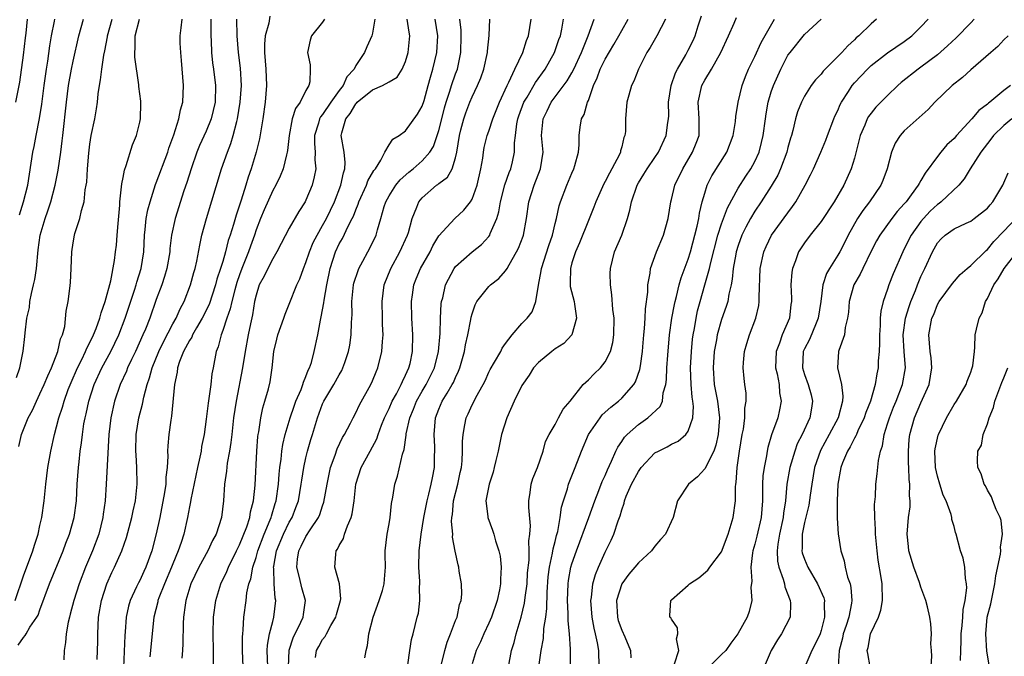
# Model space of a CAD drawing. Units: inches. Extents: x 2589000 to 2592000, y 1533000 to 1536000.
# Drawn here: x 2589883 to 2590001, y 1533056 to 1533133 of the extents above; entities that cross this region are included whole.
import ezdxf

# ---------------------------------------------------------------- set-up
doc = ezdxf.new("R2010")
doc.units = ezdxf.units.IN
doc.header["$MEASUREMENT"] = 0
doc.layers.add('LD25891533_2ft', color=31, linetype='Continuous')

msp = doc.modelspace()

# ---------------------------------------------------------------- linework, layer by layer
at = {"layer": 'LD25891533_2ft'}
for points, elevation in [([(2589912.64, 1533133.36), (2589912.53, 1533132.53), (2589912.1, 1533131), (2589912.01, 1533129.99), (2589912.01, 1533129), (2589912.17, 1533127), (2589912.25, 1533125), (2589912.11, 1533123), (2589911.82, 1533121), (2589911.41, 1533118.59), (2589911, 1533117), (2589910.4, 1533115), (2589910.04, 1533113.96), (2589909.76, 1533113), (2589909.19, 1533111.19), (2589908.59, 1533109.41), (2589908.29, 1533108.29), (2589907.89, 1533107), (2589907.66, 1533106.34), (2589907.34, 1533105), (2589907, 1533103.84), (2589906.74, 1533103), (2589906.3, 1533101.7), (2589906.12, 1533101), (2589905.34, 1533098.66), (2589904.53, 1533097), (2589903.84, 1533095.84), (2589903.37, 1533095), (2589903.27, 1533094.73), (2589903, 1533094.33), (2589902.28, 1533093), (2589901.8, 1533091.8), (2589901.56, 1533091), (2589901.51, 1533090.49), (2589901.18, 1533089), (2589900.82, 1533085.18), (2589900.73, 1533084.73), (2589900.51, 1533083), (2589900.39, 1533081.61), (2589900.36, 1533081), (2589900.39, 1533080.39), (2589900.32, 1533079), (2589900.16, 1533077.84), (2589900.14, 1533077), (2589900, 1533076), (2589899.42, 1533073), (2589899, 1533071.04), (2589898.45, 1533069), (2589897.72, 1533067), (2589897.49, 1533066.51), (2589897, 1533065.41), (2589896.86, 1533065.14), (2589896.63, 1533064.63), (2589895.86, 1533063), (2589895.67, 1533062.33), (2589895.37, 1533061), (2589895.24, 1533059.24), (2589895.2, 1533058.8), (2589894.96, 1533053)], 7740), ([(2589941.37, 1533055), (2589941.75, 1533057), (2589942.04, 1533057.96), (2589942.31, 1533059), (2589942.91, 1533061), (2589943.31, 1533062.69), (2589943.38, 1533063.38), (2589943.61, 1533065), (2589943.68, 1533066.32), (2589943.86, 1533067.86), (2589943.86, 1533069), (2589943.83, 1533070.17), (2589943.96, 1533071), (2589944.01, 1533072.01), (2589943.81, 1533074.19), (2589943.81, 1533075), (2589943.99, 1533075.99), (2589944.11, 1533077), (2589944.31, 1533077.69), (2589944.85, 1533079), (2589945.54, 1533081), (2589945.84, 1533082.16), (2589946.29, 1533083), (2589947, 1533084.19), (2589947.41, 1533085), (2589947.96, 1533086.04), (2589948.78, 1533087), (2589950.38, 1533089), (2589951, 1533089.59), (2589951.7, 1533090.3), (2589952.44, 1533091), (2589953, 1533091.73), (2589953.65, 1533093), (2589953.93, 1533094.07), (2589954.05, 1533095), (2589954.08, 1533097), (2589953.95, 1533098.05), (2589953.82, 1533099.82), (2589953.64, 1533101), (2589953.63, 1533102.37), (2589953.65, 1533103), (2589954.15, 1533105), (2589955, 1533107), (2589955.71, 1533109), (2589955.98, 1533110.02), (2589956.17, 1533111), (2589956.84, 1533113), (2589957, 1533113.29), (2589957.68, 1533114.32), (2589958.07, 1533115), (2589959, 1533116.35), (2589959.43, 1533117), (2589960.36, 1533119), (2589960.56, 1533120.56), (2589960.63, 1533121), (2589960.65, 1533121.35), (2589960.64, 1533123), (2589960.95, 1533125), (2589961.47, 1533126.53), (2589961.71, 1533127), (2589962.7, 1533128.7), (2589963, 1533129.26), (2589963.58, 1533130.42), (2589963.85, 1533131), (2589964.21, 1533132.21), (2589964.61, 1533133.39)], 7764), ([(2589945.01, 1533055.01), (2589945.3, 1533057), (2589945.57, 1533058.43), (2589945.63, 1533059.63), (2589945.85, 1533061), (2589945.98, 1533062.02), (2589946.01, 1533064.01), (2589946.16, 1533065.84), (2589946.31, 1533067), (2589946.69, 1533068.69), (2589946.76, 1533069.24), (2589947, 1533070.12), (2589947.17, 1533070.83), (2589947.31, 1533071.31), (2589947.61, 1533073), (2589947.76, 1533074.24), (2589947.99, 1533075), (2589948.46, 1533076.46), (2589948.6, 1533077), (2589949.39, 1533079), (2589950.16, 1533081), (2589951, 1533083), (2589952.39, 1533085), (2589952.66, 1533085.34), (2589953.7, 1533086.3), (2589954.61, 1533087), (2589955, 1533087.35), (2589956.46, 1533089), (2589956.67, 1533089.33), (2589957.19, 1533090.81), (2589957.25, 1533091.25), (2589957.51, 1533093), (2589957.56, 1533093.56), (2589957.68, 1533095), (2589957.76, 1533095.76), (2589957.83, 1533097), (2589957.86, 1533098.14), (2589958.13, 1533100.13), (2589958.14, 1533101), (2589958.41, 1533102.41), (2589958.46, 1533103), (2589959.18, 1533105), (2589960.03, 1533107), (2589960.59, 1533109), (2589960.92, 1533111), (2589961, 1533111.29), (2589961.41, 1533113), (2589962.34, 1533115), (2589963.52, 1533117), (2589963.94, 1533118.06), (2589964.3, 1533119), (2589964.31, 1533120.31), (2589964.33, 1533121), (2589964.21, 1533123), (2589964.66, 1533125), (2589965, 1533125.64), (2589965.8, 1533127), (2589966.92, 1533129), (2589967.86, 1533131), (2589968.53, 1533132.53), (2589968.8, 1533133.2)], 7766), ([(2589882, 1533063), (2589883, 1533065.97), (2589884.15, 1533069), (2589884.33, 1533069.67), (2589884.77, 1533071), (2589885, 1533072.04), (2589885.24, 1533073), (2589885.52, 1533075), (2589885.71, 1533077), (2589885.96, 1533079), (2589886.31, 1533081), (2589886.73, 1533083), (2589887, 1533083.93), (2589887.26, 1533085), (2589887.71, 1533086.29), (2589887.89, 1533087), (2589888.41, 1533088.41), (2589888.74, 1533089.26), (2589889.5, 1533091), (2589890.03, 1533092.03), (2589890.49, 1533093), (2589890.62, 1533093.38), (2589891, 1533094.06), (2589891.45, 1533095), (2589891.76, 1533095.76), (2589892.21, 1533097), (2589892.36, 1533097.64), (2589892.85, 1533099), (2589893.51, 1533101.51), (2589893.96, 1533103.96), (2589894.1, 1533105), (2589894.19, 1533105.81), (2589894.29, 1533107), (2589894.39, 1533108.39), (2589894.59, 1533110.59), (2589894.61, 1533111), (2589894.82, 1533112.82), (2589894.84, 1533113.16), (2589895, 1533113.95), (2589895.16, 1533114.84), (2589895.37, 1533115.37), (2589896.12, 1533117.88), (2589896.61, 1533119), (2589897, 1533120.62), (2589897.08, 1533121), (2589897.12, 1533122.88), (2589897.14, 1533123), (2589897.13, 1533123.13), (2589896.89, 1533124.89), (2589896.89, 1533125.11), (2589896.41, 1533128.41), (2589896.41, 1533129), (2589896.47, 1533129.53), (2589896.45, 1533131), (2589896.99, 1533133)], 7732), ([(2589882.11, 1533123), (2589882.57, 1533125.43), (2589883, 1533128.68), (2589883.24, 1533130.76), (2589883.32, 1533131.32), (2589883.5, 1533133)], 7724), ([(2589882.16, 1533089.84), (2589882.58, 1533091), (2589882.98, 1533093.02), (2589883.19, 1533094.81), (2589883.22, 1533095.22), (2589883.43, 1533097), (2589883.72, 1533098.28), (2589883.79, 1533099), (2589883.98, 1533099.98), (2589884.23, 1533101), (2589884.36, 1533101.64), (2589884.57, 1533103), (2589884.78, 1533105.22), (2589885.02, 1533107), (2589885.63, 1533109), (2589885.94, 1533109.94), (2589886.32, 1533111), (2589886.84, 1533113), (2589887.19, 1533114.81), (2589887.5, 1533117), (2589887.66, 1533118.34), (2589887.73, 1533119), (2589888.18, 1533123), (2589888.43, 1533125), (2589888.8, 1533127), (2589889, 1533127.95), (2589889.69, 1533131), (2589890.23, 1533133)], 7728), ([(2589882.39, 1533057.61), (2589883, 1533058.55), (2589883.23, 1533058.77), (2589883.32, 1533059), (2589883.78, 1533059.78), (2589884.64, 1533061), (2589884.77, 1533061.23), (2589885, 1533061.89), (2589886.14, 1533065), (2589887.78, 1533069), (2589888.11, 1533069.89), (2589888.56, 1533071), (2589889.13, 1533073), (2589889.38, 1533075), (2589889.49, 1533077), (2589889.64, 1533079), (2589889.7, 1533079.7), (2589889.85, 1533081), (2589890, 1533082), (2589890.1, 1533083), (2589890.29, 1533084.29), (2589890.42, 1533085), (2589890.54, 1533085.46), (2589890.87, 1533087), (2589891.53, 1533089), (2589892.45, 1533091), (2589893.53, 1533093), (2589894.48, 1533095), (2589895.25, 1533097), (2589896.38, 1533100.38), (2589896.57, 1533101), (2589896.66, 1533101.34), (2589897.18, 1533103), (2589897.49, 1533105), (2589897.57, 1533107), (2589897.66, 1533107.66), (2589897.78, 1533109), (2589897.97, 1533110.03), (2589898.25, 1533111), (2589898.91, 1533113.09), (2589899, 1533113.3), (2589900.37, 1533117), (2589900.51, 1533117.49), (2589901.09, 1533119.09), (2589901.69, 1533121), (2589901.91, 1533122.09), (2589902.17, 1533123), (2589902.27, 1533125), (2589902.04, 1533128.04), (2589901.93, 1533129), (2589901.87, 1533130.13), (2589901.87, 1533131), (2589901.97, 1533131.97), (2589902.11, 1533133)], 7734), ([(2589882.46, 1533081.54), (2589882.79, 1533083), (2589883.58, 1533085), (2589884.08, 1533085.92), (2589884.57, 1533087), (2589885, 1533087.87), (2589885.52, 1533089), (2589885.93, 1533090.07), (2589886.39, 1533091), (2589887.16, 1533093), (2589887.47, 1533094.53), (2589887.7, 1533095), (2589887.98, 1533095.98), (2589888.15, 1533097.85), (2589888.38, 1533099), (2589888.58, 1533100.58), (2589888.69, 1533101.31), (2589888.77, 1533103), (2589888.84, 1533105), (2589889, 1533106.08), (2589889.16, 1533107), (2589889.21, 1533107.21), (2589889.8, 1533109), (2589889.98, 1533109.98), (2589890.3, 1533111), (2589890.44, 1533112.44), (2589890.56, 1533113), (2589890.62, 1533113.38), (2589890.73, 1533115), (2589890.88, 1533116.88), (2589891, 1533117.94), (2589891.16, 1533119), (2589891.58, 1533121), (2589891.8, 1533122.2), (2589891.93, 1533123), (2589892.02, 1533124.02), (2589892.16, 1533125), (2589892.3, 1533125.7), (2589892.44, 1533127), (2589892.68, 1533128.68), (2589892.8, 1533129.2), (2589893.11, 1533130.89), (2589893.12, 1533131), (2589893.69, 1533133)], 7730), ([(2589882.55, 1533109.45), (2589883.01, 1533111), (2589883.53, 1533113), (2589884.15, 1533117), (2589884.31, 1533117.69), (2589884.55, 1533119), (2589884.96, 1533121.04), (2589885.23, 1533122.77), (2589885.49, 1533125), (2589885.58, 1533125.58), (2589885.77, 1533127), (2589885.95, 1533127.95), (2589886.2, 1533129.8), (2589886.4, 1533131), (2589886.75, 1533132.75), (2589886.79, 1533133)], 7726), ([(2589905.57, 1533133), (2589905.54, 1533131.54), (2589905.56, 1533131), (2589905.61, 1533130.39), (2589905.65, 1533129), (2589905.76, 1533127.76), (2589905.88, 1533127), (2589906.11, 1533125), (2589906.06, 1533123), (2589905.6, 1533121), (2589905, 1533119.53), (2589904.21, 1533117.79), (2589903.89, 1533117), (2589903.19, 1533115), (2589902.66, 1533113.34), (2589902.32, 1533112.32), (2589901.28, 1533109), (2589900.83, 1533107), (2589900.63, 1533105.37), (2589900.61, 1533105), (2589900.27, 1533103), (2589899.99, 1533102.01), (2589899.65, 1533101), (2589899, 1533099.23), (2589898.22, 1533097), (2589897.69, 1533095.69), (2589897.39, 1533095), (2589896.49, 1533093), (2589896.01, 1533092.01), (2589895.54, 1533091), (2589895.4, 1533090.6), (2589894.65, 1533089), (2589893.96, 1533087), (2589893.51, 1533085), (2589893.27, 1533083), (2589892.98, 1533077.02), (2589892.84, 1533075), (2589892.62, 1533073.38), (2589892.58, 1533073), (2589892.08, 1533071), (2589891.33, 1533069), (2589890.46, 1533067), (2589889.71, 1533065), (2589889.08, 1533063), (2589888.65, 1533061.35), (2589888.54, 1533061), (2589888.39, 1533060.39), (2589888.15, 1533059), (2589888.06, 1533057.93), (2589887.91, 1533057), (2589887.86, 1533055.86)], 7736), ([(2589891.89, 1533055.89), (2589891.94, 1533057), (2589891.95, 1533058.05), (2589891.95, 1533059), (2589891.99, 1533059.99), (2589892.05, 1533061), (2589892.41, 1533063), (2589893.04, 1533065), (2589893.64, 1533066.36), (2589893.96, 1533067), (2589894.83, 1533069), (2589895.4, 1533070.6), (2589896.06, 1533073), (2589896.21, 1533073.79), (2589896.48, 1533075), (2589896.69, 1533077), (2589896.66, 1533079), (2589896.56, 1533080.56), (2589896.55, 1533081), (2589896.58, 1533083), (2589896.9, 1533085), (2589897.34, 1533086.66), (2589897.49, 1533087.49), (2589897.89, 1533089), (2589898.19, 1533089.81), (2589898.49, 1533091), (2589899.3, 1533093), (2589899.85, 1533094.15), (2589901, 1533096.32), (2589901.39, 1533097), (2589901.87, 1533098.13), (2589902.35, 1533099), (2589903.11, 1533101), (2589903.5, 1533102.5), (2589903.66, 1533103), (2589903.86, 1533103.86), (2589904.22, 1533105.78), (2589904.49, 1533107), (2589905.03, 1533109), (2589906.86, 1533115), (2589907.55, 1533117), (2589907.97, 1533118.03), (2589908.25, 1533119), (2589908.67, 1533120.67), (2589908.78, 1533121), (2589909.1, 1533123), (2589909.23, 1533125), (2589909.11, 1533127.11), (2589908.87, 1533129), (2589908.72, 1533131), (2589908.67, 1533133)], 7738), ([(2589919.25, 1533133), (2589919, 1533132.65), (2589917.66, 1533131), (2589917.52, 1533130.48), (2589917.19, 1533129), (2589917.5, 1533127.5), (2589917.53, 1533127), (2589917.47, 1533125.47), (2589917.34, 1533125), (2589917, 1533124.41), (2589916.29, 1533123), (2589915.74, 1533122.26), (2589915.36, 1533121), (2589914.98, 1533119), (2589914.8, 1533117.2), (2589914.76, 1533117), (2589914.65, 1533116.65), (2589914.26, 1533115), (2589913.9, 1533114.1), (2589913.36, 1533113), (2589913, 1533112.37), (2589911.96, 1533110.04), (2589911.53, 1533109), (2589911, 1533107.62), (2589910.8, 1533107), (2589910.33, 1533105.67), (2589910.11, 1533105), (2589909.3, 1533103), (2589909, 1533102.21), (2589908.69, 1533101.31), (2589908.43, 1533100.43), (2589908.07, 1533099), (2589907.89, 1533098.11), (2589907.49, 1533097), (2589907, 1533095.52), (2589906.79, 1533095), (2589906.44, 1533093.56), (2589906.19, 1533093), (2589905.83, 1533091), (2589905.69, 1533090.31), (2589905.55, 1533089), (2589905.32, 1533087.32), (2589905.22, 1533086.78), (2589905, 1533084.82), (2589904.75, 1533083), (2589904.45, 1533081.55), (2589904.38, 1533081), (2589904.25, 1533080.25), (2589903.96, 1533079), (2589903.16, 1533075.16), (2589903.13, 1533074.87), (2589903, 1533074.27), (2589902.77, 1533073), (2589902.31, 1533071), (2589901.99, 1533069.99), (2589901.64, 1533069), (2589901, 1533067.43), (2589900.84, 1533067), (2589899.99, 1533065), (2589899.31, 1533063.31), (2589899.2, 1533063), (2589899.17, 1533062.83), (2589898.71, 1533061), (2589898.22, 1533056.22)], 7742), ([(2589925.29, 1533133), (2589925, 1533131.31), (2589924.92, 1533131), (2589924.32, 1533129.68), (2589924.03, 1533129), (2589923, 1533127.44), (2589922.79, 1533127), (2589921.94, 1533126.06), (2589921.47, 1533125), (2589921, 1533124.4), (2589919.99, 1533123), (2589919, 1533121.53), (2589918.76, 1533121.24), (2589918.64, 1533121), (2589918.5, 1533120.5), (2589918.03, 1533119), (2589918.03, 1533118.03), (2589918.1, 1533117), (2589918.07, 1533116.07), (2589918.18, 1533115), (2589918, 1533114), (2589917.74, 1533113), (2589917, 1533111.21), (2589916.89, 1533111), (2589916.15, 1533109.85), (2589915, 1533107.84), (2589914.01, 1533105.99), (2589913.51, 1533105), (2589913, 1533104.15), (2589912.41, 1533103), (2589911.96, 1533102.04), (2589911.39, 1533101), (2589911, 1533099.76), (2589910.83, 1533099), (2589910.58, 1533097.42), (2589910.32, 1533096.32), (2589910.04, 1533095), (2589909.67, 1533093), (2589909.36, 1533091), (2589908.59, 1533087), (2589908.29, 1533085), (2589908.07, 1533083), (2589907.98, 1533082.02), (2589907.8, 1533081), (2589907.52, 1533079.52), (2589907.44, 1533078.56), (2589907.2, 1533077), (2589907.08, 1533075), (2589906.85, 1533073), (2589906.2, 1533071), (2589905.77, 1533070.23), (2589905.2, 1533069), (2589904.11, 1533067), (2589903.15, 1533065), (2589902.54, 1533063), (2589902.45, 1533062.45), (2589902.27, 1533061), (2589902.22, 1533060.22), (2589902.18, 1533057.82), (2589902.13, 1533057), (2589902.05, 1533056.05)], 7744), ([(2589905.86, 1533055), (2589905.87, 1533057), (2589905.85, 1533059), (2589905.89, 1533061), (2589906.15, 1533063), (2589906.77, 1533065), (2589907.49, 1533066.51), (2589907.67, 1533067), (2589908.66, 1533069), (2589908.76, 1533069.24), (2589909, 1533069.69), (2589909.89, 1533071.89), (2589910.25, 1533073), (2589910.34, 1533073.66), (2589910.71, 1533075), (2589910.89, 1533076.89), (2589911.11, 1533081), (2589911.23, 1533082.77), (2589911.26, 1533083), (2589911.33, 1533083.33), (2589911.57, 1533085), (2589911.81, 1533086.19), (2589912.07, 1533087), (2589912.5, 1533088.5), (2589912.68, 1533089.32), (2589912.94, 1533091), (2589913.14, 1533093), (2589913.52, 1533094.48), (2589913.63, 1533095), (2589914.35, 1533097), (2589914.5, 1533097.5), (2589915, 1533098.69), (2589915.89, 1533101), (2589916.25, 1533101.75), (2589916.69, 1533103), (2589917, 1533103.72), (2589917.43, 1533105), (2589917.89, 1533106.11), (2589918.34, 1533107), (2589919, 1533108.14), (2589919.48, 1533109), (2589920.43, 1533111), (2589921.21, 1533113), (2589921.51, 1533114.49), (2589921.7, 1533115), (2589921.74, 1533115.74), (2589921.6, 1533117), (2589921.26, 1533119), (2589921.32, 1533119.32), (2589921.81, 1533121), (2589922.34, 1533121.66), (2589923, 1533122.82), (2589923.1, 1533122.9), (2589923.17, 1533123), (2589925, 1533124.48), (2589926.2, 1533125), (2589927, 1533125.46), (2589927.96, 1533126.04), (2589928.59, 1533127), (2589929, 1533127.91), (2589929.32, 1533129), (2589929.51, 1533131), (2589929.42, 1533131.42), (2589929.2, 1533133)], 7746), ([(2589909.43, 1533055), (2589909.38, 1533057), (2589909.37, 1533058.63), (2589909.4, 1533059), (2589909.45, 1533059.45), (2589909.53, 1533061), (2589909.8, 1533063), (2589909.91, 1533063.91), (2589910.15, 1533065), (2589910.38, 1533065.62), (2589910.6, 1533067), (2589911, 1533068.19), (2589911.22, 1533069), (2589911.99, 1533071), (2589912.71, 1533072.71), (2589912.82, 1533073), (2589912.85, 1533073.15), (2589913.31, 1533074.69), (2589913.41, 1533075), (2589913.69, 1533077), (2589913.78, 1533078.22), (2589913.87, 1533079), (2589914.03, 1533080.03), (2589914.12, 1533081), (2589914.22, 1533081.78), (2589914.51, 1533083), (2589915.1, 1533085), (2589915.58, 1533086.42), (2589915.8, 1533087), (2589916.42, 1533088.42), (2589916.63, 1533089), (2589916.7, 1533089.3), (2589917, 1533089.96), (2589917.28, 1533090.72), (2589917.43, 1533091), (2589917.66, 1533091.66), (2589918.01, 1533093), (2589918.42, 1533095), (2589918.74, 1533096.74), (2589918.85, 1533097.15), (2589919.16, 1533098.85), (2589919.18, 1533099.18), (2589919.5, 1533101), (2589919.91, 1533103), (2589920.55, 1533105), (2589921, 1533105.94), (2589921.39, 1533106.61), (2589922.08, 1533108.08), (2589922.58, 1533109), (2589922.71, 1533109.29), (2589923, 1533110.06), (2589923.29, 1533110.71), (2589923.37, 1533111), (2589924.27, 1533113), (2589924.46, 1533113.54), (2589925.19, 1533114.8), (2589925.36, 1533115), (2589926.02, 1533116.02), (2589926.51, 1533117), (2589927, 1533117.86), (2589927.44, 1533118.56), (2589928.24, 1533119), (2589929, 1533119.54), (2589930.44, 1533121.56), (2589931, 1533122.54), (2589931.21, 1533123.21), (2589931.72, 1533125), (2589931.98, 1533126.02), (2589932.28, 1533127), (2589932.75, 1533129), (2589932.87, 1533131), (2589932.55, 1533133)], 7748), ([(2589912.4, 1533055), (2589912.33, 1533057), (2589912.36, 1533057.64), (2589912.62, 1533059), (2589913, 1533060.49), (2589913.15, 1533061), (2589913.36, 1533063), (2589913.29, 1533063.29), (2589913.18, 1533065), (2589913.13, 1533066.87), (2589913.1, 1533067), (2589913.12, 1533067.12), (2589913.47, 1533069), (2589914.3, 1533071), (2589915, 1533072.43), (2589915.34, 1533073), (2589915.8, 1533074.2), (2589916.09, 1533075), (2589916.44, 1533077), (2589916.5, 1533077.5), (2589916.74, 1533079), (2589917, 1533080.17), (2589917.21, 1533081), (2589917.6, 1533082.4), (2589917.8, 1533083), (2589918.39, 1533085), (2589919, 1533086.68), (2589919.15, 1533087), (2589920.34, 1533089), (2589921, 1533090.19), (2589921.31, 1533090.69), (2589921.46, 1533091), (2589921.67, 1533091.67), (2589922.14, 1533093), (2589922.27, 1533093.73), (2589922.44, 1533095), (2589922.48, 1533096.48), (2589922.55, 1533097.45), (2589922.53, 1533099), (2589922.74, 1533101), (2589922.78, 1533101.22), (2589923.27, 1533102.73), (2589923.38, 1533103), (2589923.86, 1533103.86), (2589924.46, 1533105), (2589924.66, 1533105.34), (2589925.46, 1533107), (2589925.62, 1533107.62), (2589926.03, 1533109), (2589926.43, 1533110.43), (2589926.61, 1533111), (2589927, 1533111.72), (2589927.81, 1533113), (2589928.35, 1533113.65), (2589929.4, 1533114.6), (2589929.91, 1533115), (2589931, 1533115.94), (2589931.91, 1533117), (2589932.34, 1533117.66), (2589932.81, 1533119), (2589933, 1533119.61), (2589933.34, 1533121), (2589933.69, 1533122.31), (2589933.89, 1533123), (2589934.33, 1533124.33), (2589934.53, 1533125), (2589935, 1533126.41), (2589935.22, 1533127), (2589935.66, 1533129), (2589935.7, 1533131), (2589935.67, 1533131.67), (2589935.52, 1533133)], 7750), ([(2589914.92, 1533055), (2589914.98, 1533057.02), (2589915.48, 1533058.52), (2589916.39, 1533060.39), (2589916.66, 1533061), (2589916.69, 1533061.31), (2589916.93, 1533063), (2589916.51, 1533064.51), (2589916.22, 1533065.78), (2589915.89, 1533067), (2589915.99, 1533067.99), (2589916.13, 1533069), (2589916.44, 1533069.56), (2589917, 1533070.72), (2589917.5, 1533071.5), (2589918.51, 1533073), (2589918.66, 1533073.34), (2589919, 1533074.4), (2589919.17, 1533074.83), (2589919.56, 1533077), (2589919.97, 1533079), (2589920.51, 1533080.51), (2589920.75, 1533081.25), (2589921.39, 1533082.61), (2589921.64, 1533083), (2589922.36, 1533084.36), (2589922.67, 1533085), (2589923, 1533085.6), (2589923.44, 1533086.56), (2589924.8, 1533089), (2589925, 1533089.44), (2589925.45, 1533090.55), (2589925.66, 1533091), (2589926.14, 1533093), (2589926.2, 1533094.2), (2589926.28, 1533095), (2589926.23, 1533096.23), (2589926.23, 1533097), (2589926.16, 1533099), (2589926.42, 1533101), (2589927.21, 1533103), (2589928.31, 1533105), (2589929.23, 1533107), (2589929.33, 1533107.33), (2589929.78, 1533109), (2589930.35, 1533110.35), (2589930.58, 1533111), (2589931, 1533111.5), (2589932.73, 1533113), (2589932.89, 1533113.11), (2589933, 1533113.21), (2589934.02, 1533113.98), (2589934.58, 1533115), (2589935, 1533116.29), (2589935.17, 1533117), (2589935.48, 1533119), (2589935.66, 1533119.66), (2589935.99, 1533121), (2589936.26, 1533121.74), (2589936.74, 1533123), (2589937, 1533123.64), (2589937.65, 1533125), (2589938.05, 1533125.95), (2589938.41, 1533127), (2589938.84, 1533129), (2589938.84, 1533129.16), (2589939.04, 1533131.04), (2589939.14, 1533133)], 7752), ([(2589918.15, 1533056.15), (2589918.29, 1533057), (2589918.55, 1533057.45), (2589919, 1533058.31), (2589919.32, 1533058.68), (2589919.46, 1533059), (2589919.99, 1533059.99), (2589920.61, 1533061), (2589920.68, 1533061.32), (2589921.16, 1533063), (2589921.19, 1533063.19), (2589921.03, 1533065), (2589920.46, 1533067), (2589920.59, 1533068.59), (2589920.65, 1533069), (2589920.8, 1533069.2), (2589921, 1533069.62), (2589921.52, 1533070.48), (2589921.66, 1533071), (2589921.99, 1533071.99), (2589922.45, 1533073), (2589922.56, 1533073.44), (2589922.79, 1533075), (2589923.02, 1533077), (2589923.64, 1533079), (2589924.72, 1533081), (2589925.53, 1533082.47), (2589925.71, 1533083), (2589926.11, 1533084.11), (2589926.47, 1533085), (2589927, 1533086.12), (2589927.38, 1533087), (2589927.89, 1533087.89), (2589928.47, 1533089), (2589928.61, 1533089.39), (2589929, 1533090.12), (2589929.4, 1533091), (2589929.53, 1533091.53), (2589929.82, 1533093), (2589929.86, 1533095), (2589929.76, 1533097), (2589929.7, 1533099), (2589929.82, 1533099.82), (2589929.97, 1533101), (2589930.26, 1533101.74), (2589930.79, 1533103), (2589931.95, 1533105), (2589932.29, 1533105.71), (2589933, 1533106.9), (2589934.91, 1533109), (2589936.01, 1533109.99), (2589936.79, 1533111), (2589937, 1533111.34), (2589937.61, 1533113), (2589938.06, 1533115), (2589938.27, 1533116.27), (2589938.36, 1533117), (2589938.45, 1533117.55), (2589938.81, 1533119), (2589939, 1533119.52), (2589939.48, 1533121), (2589940.28, 1533123), (2589941.2, 1533125), (2589941.43, 1533125.43), (2589942.13, 1533127), (2589943.09, 1533129), (2589943.55, 1533130.45), (2589943.77, 1533131), (2589944.1, 1533133)], 7754), ([(2589924.09, 1533056.09), (2589924.26, 1533057), (2589924.41, 1533057.59), (2589924.58, 1533059), (2589925.08, 1533061), (2589925.82, 1533063), (2589926.2, 1533064.2), (2589926.43, 1533065), (2589926.44, 1533065.56), (2589926.56, 1533067), (2589926.54, 1533068.54), (2589926.52, 1533069), (2589926.77, 1533071), (2589927, 1533072.23), (2589927.12, 1533073), (2589927.3, 1533074.7), (2589927.46, 1533075.46), (2589927.68, 1533077), (2589928.01, 1533077.99), (2589928.61, 1533080.61), (2589928.82, 1533081.18), (2589929.07, 1533082.93), (2589929.08, 1533083.08), (2589929.5, 1533085), (2589929.96, 1533086.04), (2589930.31, 1533087), (2589931, 1533088.21), (2589931.47, 1533089), (2589932.47, 1533091), (2589932.96, 1533093), (2589933.15, 1533095.15), (2589933.2, 1533097), (2589933.28, 1533098.72), (2589933.32, 1533099), (2589933.46, 1533099.46), (2589933.8, 1533101), (2589934.84, 1533103), (2589935, 1533103.22), (2589937, 1533105), (2589938.12, 1533105.88), (2589939, 1533106.82), (2589939.12, 1533107), (2589939.18, 1533107.18), (2589939.96, 1533109), (2589940.21, 1533109.79), (2589940.4, 1533111), (2589940.95, 1533113.05), (2589941.46, 1533114.54), (2589941.66, 1533115), (2589941.84, 1533115.84), (2589942.11, 1533117), (2589942.11, 1533118.11), (2589942.23, 1533119), (2589942.39, 1533120.39), (2589942.51, 1533121), (2589942.63, 1533121.37), (2589943.24, 1533123), (2589943.61, 1533123.61), (2589944.61, 1533125.39), (2589945.77, 1533127), (2589946.93, 1533129), (2589947.45, 1533130.55), (2589947.62, 1533131), (2589947.8, 1533131.8), (2589948.01, 1533133)], 7756), ([(2589929.25, 1533055.25), (2589929.52, 1533057), (2589929.7, 1533058.3), (2589929.9, 1533059), (2589930.4, 1533061), (2589930.54, 1533061.46), (2589930.7, 1533063), (2589930.65, 1533064.65), (2589930.7, 1533065), (2589930.71, 1533065.29), (2589930.6, 1533067), (2589930.63, 1533069), (2589930.86, 1533071), (2589931.18, 1533073), (2589931.58, 1533075), (2589931.8, 1533075.8), (2589932.09, 1533077), (2589932.22, 1533077.78), (2589932.46, 1533079), (2589932.48, 1533080.48), (2589932.51, 1533081), (2589932.51, 1533081.49), (2589932.44, 1533083), (2589932.61, 1533085), (2589933, 1533086.03), (2589933.4, 1533087), (2589933.98, 1533087.98), (2589934.61, 1533089), (2589934.75, 1533089.25), (2589935, 1533089.85), (2589935.38, 1533090.62), (2589935.53, 1533091), (2589936.09, 1533093), (2589936.21, 1533093.79), (2589936.49, 1533095), (2589936.84, 1533096.84), (2589936.88, 1533097.12), (2589937, 1533097.51), (2589937.38, 1533098.62), (2589937.58, 1533099), (2589939, 1533100.8), (2589939.23, 1533101), (2589940.22, 1533101.78), (2589941, 1533102.69), (2589941.21, 1533103), (2589941.44, 1533103.44), (2589942.35, 1533105), (2589942.57, 1533105.43), (2589943.13, 1533106.87), (2589943.17, 1533107), (2589943.55, 1533109), (2589943.82, 1533111), (2589944.45, 1533113), (2589945.24, 1533115), (2589945.54, 1533117), (2589945.36, 1533119), (2589945.53, 1533121), (2589946.03, 1533121.97), (2589946.53, 1533123), (2589947, 1533123.65), (2589948.44, 1533125.56), (2589949, 1533126.56), (2589949.22, 1533127), (2589950.17, 1533129), (2589950.98, 1533131), (2589951.68, 1533133)], 7758), ([(2589933.24, 1533055), (2589933.71, 1533057), (2589934, 1533058), (2589934.4, 1533059), (2589935, 1533060.58), (2589935.18, 1533061), (2589935.49, 1533062.51), (2589935.67, 1533063), (2589935.78, 1533063.78), (2589935.74, 1533065), (2589935.45, 1533066.55), (2589935.4, 1533067), (2589935.3, 1533067.3), (2589934.95, 1533068.95), (2589934.64, 1533070.64), (2589934.66, 1533071), (2589934.52, 1533072.52), (2589934.56, 1533073), (2589934.63, 1533073.37), (2589934.77, 1533075), (2589935.27, 1533077), (2589935.57, 1533078.43), (2589935.71, 1533079), (2589935.8, 1533079.8), (2589935.86, 1533081), (2589935.84, 1533082.16), (2589935.91, 1533083), (2589936.14, 1533084.14), (2589936.28, 1533085), (2589936.53, 1533085.47), (2589937, 1533086.55), (2589937.16, 1533086.84), (2589937.46, 1533087.46), (2589938.33, 1533089), (2589938.55, 1533089.45), (2589939, 1533090.49), (2589939.17, 1533090.83), (2589939.7, 1533091.7), (2589940.44, 1533093), (2589940.61, 1533093.39), (2589941, 1533093.96), (2589941.83, 1533095), (2589943, 1533096.35), (2589943.62, 1533097), (2589944.22, 1533097.78), (2589944.68, 1533099), (2589944.97, 1533100.97), (2589945.31, 1533102.69), (2589945.34, 1533103), (2589946.24, 1533105.76), (2589946.66, 1533107), (2589947, 1533108.41), (2589947.16, 1533109), (2589947.49, 1533110.51), (2589947.65, 1533111), (2589948.38, 1533113), (2589949, 1533114.47), (2589949.25, 1533115), (2589949.37, 1533115.37), (2589949.8, 1533117), (2589949.87, 1533117.87), (2589949.87, 1533119), (2589950.01, 1533120.01), (2589950.18, 1533121), (2589950.48, 1533121.52), (2589950.9, 1533123), (2589951, 1533123.23), (2589951.6, 1533125), (2589952.04, 1533125.96), (2589952.42, 1533127), (2589953, 1533128.17), (2589954.05, 1533129.95), (2589954.65, 1533131), (2589955, 1533131.65), (2589955.79, 1533133)], 7760), ([(2589960.26, 1533133), (2589959.22, 1533131), (2589958.42, 1533129.58), (2589958.03, 1533129), (2589957.01, 1533127), (2589956.47, 1533125.53), (2589956.19, 1533125), (2589955.85, 1533123.85), (2589955.63, 1533123), (2589955.47, 1533121), (2589955.46, 1533119.46), (2589955.39, 1533119), (2589955.26, 1533118.74), (2589955, 1533117.64), (2589954.86, 1533117.14), (2589954.84, 1533117), (2589954.72, 1533116.72), (2589953.83, 1533115), (2589953.53, 1533114.47), (2589953, 1533113.45), (2589952.83, 1533113.17), (2589951.87, 1533111), (2589951.65, 1533110.35), (2589951, 1533108.77), (2589949.93, 1533106.07), (2589949.44, 1533105), (2589949, 1533103.65), (2589948.82, 1533103), (2589948.8, 1533101.2), (2589948.78, 1533101), (2589948.8, 1533100.8), (2589949.26, 1533099), (2589949.32, 1533098.68), (2589949.57, 1533097), (2589949.01, 1533095), (2589948.04, 1533093.96), (2589947, 1533093.3), (2589946.61, 1533093), (2589945, 1533091.68), (2589944.39, 1533091), (2589943.86, 1533090.14), (2589943, 1533088.9), (2589942.06, 1533087), (2589941.17, 1533085), (2589940.52, 1533083), (2589940.12, 1533081), (2589939.85, 1533079.85), (2589939.67, 1533079), (2589939.53, 1533078.47), (2589939.05, 1533077), (2589938.66, 1533075), (2589938.87, 1533073.13), (2589938.87, 1533073), (2589939.47, 1533071.47), (2589939.61, 1533071), (2589939.81, 1533070.19), (2589940.22, 1533069), (2589940.36, 1533068.36), (2589940.51, 1533067), (2589940.42, 1533065.58), (2589940.42, 1533065), (2589940.28, 1533064.28), (2589940, 1533063), (2589939.32, 1533061), (2589939, 1533060.27), (2589938.4, 1533059), (2589937.99, 1533058.01), (2589937.48, 1533057), (2589937, 1533055.37)], 7762), ([(2589948.85, 1533055), (2589948.83, 1533056.83), (2589948.85, 1533057.15), (2589948.7, 1533059), (2589948.54, 1533060.54), (2589948.56, 1533061.44), (2589948.48, 1533063), (2589948.54, 1533065), (2589948.59, 1533065.41), (2589948.88, 1533067), (2589949, 1533067.41), (2589949.56, 1533069), (2589951.04, 1533073), (2589951.76, 1533075), (2589952.26, 1533076.26), (2589952.66, 1533077.34), (2589953, 1533078.06), (2589953.27, 1533078.73), (2589953.79, 1533079.79), (2589954.3, 1533081), (2589954.53, 1533081.47), (2589955, 1533082.14), (2589955.34, 1533082.66), (2589955.66, 1533083), (2589957, 1533084.18), (2589958.14, 1533085), (2589959.62, 1533086.38), (2589959.89, 1533087), (2589960, 1533088), (2589960.31, 1533089), (2589960.4, 1533089.6), (2589960.43, 1533091), (2589960.53, 1533092.53), (2589960.77, 1533095), (2589961.04, 1533097), (2589961.34, 1533098.66), (2589961.42, 1533099), (2589961.6, 1533099.6), (2589961.93, 1533101), (2589962.16, 1533101.84), (2589963, 1533104.1), (2589963.27, 1533105), (2589964.08, 1533108.08), (2589964.27, 1533109), (2589964.35, 1533109.65), (2589964.7, 1533111), (2589965, 1533112.04), (2589965.3, 1533113), (2589965.86, 1533114.14), (2589967.65, 1533117), (2589968.41, 1533119), (2589968.69, 1533120.69), (2589968.73, 1533121.27), (2589969.01, 1533123), (2589969.49, 1533125), (2589969.9, 1533126.1), (2589970.26, 1533127), (2589971, 1533128.51), (2589971.79, 1533130.21), (2589973.4, 1533133)], 7768), ([(2589952.29, 1533055), (2589952.26, 1533057), (2589952.09, 1533057.91), (2589951.84, 1533059), (2589951.67, 1533059.67), (2589951.43, 1533061), (2589951.28, 1533063), (2589951.35, 1533063.35), (2589951.54, 1533065), (2589951.86, 1533066.14), (2589952.21, 1533067), (2589953, 1533068.82), (2589953.73, 1533070.27), (2589954.05, 1533071), (2589954.58, 1533072.58), (2589954.81, 1533073.19), (2589955, 1533073.92), (2589955.28, 1533074.72), (2589955.34, 1533075), (2589955.55, 1533075.55), (2589956.17, 1533077), (2589957, 1533078.55), (2589957.33, 1533079), (2589959, 1533080.78), (2589959.41, 1533081), (2589960.48, 1533081.51), (2589961, 1533081.81), (2589961.81, 1533082.19), (2589962.73, 1533083), (2589963, 1533083.38), (2589963.54, 1533085), (2589963.64, 1533086.37), (2589963.56, 1533087), (2589963.47, 1533087.47), (2589963.37, 1533089), (2589963.29, 1533091), (2589963.38, 1533093), (2589963.52, 1533094.48), (2589963.59, 1533095), (2589963.74, 1533095.74), (2589963.94, 1533097), (2589964.13, 1533097.87), (2589964.43, 1533099), (2589965.01, 1533101), (2589965.56, 1533103), (2589965.72, 1533103.72), (2589966.57, 1533107), (2589967, 1533108.36), (2589967.71, 1533110.29), (2589969, 1533112.64), (2589969.92, 1533114.08), (2589970.54, 1533115), (2589971, 1533115.86), (2589971.52, 1533117), (2589971.83, 1533118.17), (2589972.02, 1533119), (2589972.29, 1533121), (2589972.39, 1533121.61), (2589972.64, 1533123), (2589973, 1533124.24), (2589973.25, 1533125), (2589974.13, 1533127), (2589975, 1533128.65), (2589975.26, 1533129), (2589977, 1533131.15), (2589979.02, 1533133)], 7770), ([(2589985.65, 1533133), (2589985, 1533132.44), (2589983.52, 1533131), (2589983.23, 1533130.77), (2589983, 1533130.53), (2589982.2, 1533129.8), (2589981.48, 1533129), (2589981, 1533128.49), (2589979.25, 1533126.75), (2589979, 1533126.4), (2589978.32, 1533125.68), (2589977.81, 1533125), (2589977, 1533123.72), (2589976.63, 1533123), (2589976.16, 1533121.84), (2589975.91, 1533121), (2589975.61, 1533119.61), (2589975.42, 1533119), (2589975.31, 1533118.69), (2589975, 1533117.57), (2589974.86, 1533117), (2589974.12, 1533115), (2589973.78, 1533114.22), (2589973, 1533112.88), (2589971.78, 1533111), (2589971, 1533109.87), (2589970.48, 1533109), (2589969.94, 1533107.94), (2589969.44, 1533107), (2589969, 1533105.74), (2589968.78, 1533105), (2589968.72, 1533104.72), (2589968.42, 1533103), (2589968.31, 1533101.69), (2589968.16, 1533101), (2589967.89, 1533099.89), (2589967.76, 1533099), (2589967.58, 1533098.42), (2589967, 1533096.85), (2589966.48, 1533095), (2589966.39, 1533094.39), (2589966.13, 1533093), (2589966, 1533091), (2589966.14, 1533089), (2589966.52, 1533087), (2589966.77, 1533085), (2589966.61, 1533083), (2589966.31, 1533081.69), (2589966.07, 1533081), (2589965, 1533078.85), (2589964.12, 1533077.88), (2589963.05, 1533077), (2589961.72, 1533075), (2589961.19, 1533073), (2589960.25, 1533071), (2589959.66, 1533070.34), (2589959, 1533069.56), (2589958.58, 1533069), (2589957, 1533067.54), (2589956.59, 1533067), (2589955.84, 1533066.16), (2589955, 1533064.99), (2589954.37, 1533063), (2589954.49, 1533061), (2589954.59, 1533060.59), (2589955, 1533059.42), (2589955.36, 1533058.64), (2589956.06, 1533057), (2589956.11, 1533056.11)], 7772), ([(2589961.37, 1533055.37), (2589961.86, 1533057), (2589961.61, 1533058.39), (2589961.77, 1533059), (2589961.71, 1533059.71), (2589961, 1533060.74), (2589960.91, 1533060.91), (2589960.79, 1533061), (2589960.79, 1533061.21), (2589960.9, 1533063), (2589961, 1533063.07), (2589963, 1533064.85), (2589963.14, 1533065), (2589964.28, 1533065.72), (2589965.36, 1533066.64), (2589965.6, 1533067), (2589967, 1533068.86), (2589967.79, 1533071), (2589968.19, 1533072.19), (2589968.43, 1533073), (2589968.7, 1533075), (2589968.7, 1533076.7), (2589968.73, 1533077), (2589968.79, 1533077.21), (2589968.89, 1533079), (2589969.17, 1533081), (2589969.51, 1533083), (2589969.64, 1533083.64), (2589969.83, 1533085), (2589969.83, 1533086.18), (2589969.97, 1533087), (2589969.96, 1533087.96), (2589969.82, 1533089), (2589969.73, 1533089.73), (2589969.63, 1533091), (2589969.67, 1533091.67), (2589969.79, 1533093), (2589970.06, 1533093.94), (2589970.38, 1533095), (2589971.14, 1533097), (2589971.48, 1533098.52), (2589971.54, 1533099), (2589971.53, 1533099.53), (2589971.68, 1533103), (2589972.11, 1533105), (2589972.38, 1533105.62), (2589973.04, 1533107), (2589975, 1533109.69), (2589975.57, 1533110.43), (2589975.97, 1533111), (2589977.09, 1533113), (2589977.73, 1533114.27), (2589978.07, 1533115), (2589978.96, 1533117), (2589979.57, 1533118.43), (2589979.76, 1533119), (2589980.52, 1533121), (2589980.66, 1533121.34), (2589981, 1533122.02), (2589981.29, 1533122.71), (2589981.44, 1533123), (2589982.29, 1533124.29), (2589982.73, 1533125), (2589983, 1533125.32), (2589984.56, 1533127), (2589985, 1533127.41), (2589987, 1533128.97), (2589989, 1533130.32), (2589989.91, 1533131), (2589991, 1533132.07), (2589991.89, 1533133)], 7774), ([(2589997.42, 1533133), (2589997, 1533132.55), (2589995.24, 1533130.76), (2589994.22, 1533129.78), (2589993, 1533128.71), (2589991, 1533127.21), (2589990.69, 1533127), (2589988.64, 1533125.36), (2589988.23, 1533125), (2589987, 1533123.83), (2589985.59, 1533122.41), (2589985, 1533121.69), (2589984.71, 1533121.29), (2589984.55, 1533121), (2589984.26, 1533120.26), (2589983.7, 1533119), (2589983, 1533116.26), (2589982.63, 1533115), (2589981.71, 1533113), (2589980.55, 1533111), (2589979, 1533108.62), (2589977.68, 1533107), (2589977, 1533106.08), (2589976.28, 1533105), (2589975.91, 1533103.91), (2589975.55, 1533103), (2589975.46, 1533102.54), (2589975.35, 1533101), (2589975.42, 1533099.42), (2589975.42, 1533099), (2589975.36, 1533098.64), (2589975.19, 1533097), (2589974.32, 1533095), (2589973.97, 1533093.97), (2589973.57, 1533093), (2589973.51, 1533091), (2589973.69, 1533090.31), (2589973.94, 1533089), (2589974, 1533088), (2589974.2, 1533087), (2589973.97, 1533085.97), (2589973.77, 1533085), (2589973.04, 1533082.96), (2589972.59, 1533081.41), (2589972.52, 1533081), (2589972.44, 1533080.44), (2589972.14, 1533079), (2589972, 1533078), (2589971.95, 1533077), (2589971.96, 1533075.96), (2589971.93, 1533075), (2589971.77, 1533073), (2589971.25, 1533070.75), (2589971, 1533069.78), (2589970.78, 1533069), (2589970.73, 1533068.73), (2589970.55, 1533067), (2589970.67, 1533065.33), (2589970.55, 1533064.55), (2589970.66, 1533063), (2589970.34, 1533061.66), (2589970.09, 1533061), (2589968.99, 1533059), (2589968.12, 1533057.88), (2589967.53, 1533057), (2589967, 1533056.5), (2589965.51, 1533055)], 7776), ([(2590001.49, 1533131), (2590001, 1533130.52), (2590000.27, 1533129.73), (2589999.42, 1533129), (2589997, 1533126.89), (2589996.01, 1533125.99), (2589994.76, 1533125), (2589992.68, 1533123), (2589991.87, 1533122.13), (2589989, 1533119.54), (2589988.5, 1533119), (2589987.91, 1533118.09), (2589987.45, 1533117), (2589986.96, 1533115), (2589986.43, 1533113.57), (2589986.19, 1533113), (2589984.81, 1533111), (2589984.02, 1533109.98), (2589983.38, 1533109), (2589982.24, 1533107), (2589981.83, 1533106.17), (2589981.23, 1533105), (2589981, 1533104.59), (2589980, 1533103), (2589979.64, 1533102.36), (2589979.21, 1533101), (2589978.95, 1533099), (2589978.65, 1533097), (2589978.38, 1533096.38), (2589977.58, 1533094.42), (2589977, 1533093.32), (2589976.85, 1533093), (2589976.74, 1533091), (2589977, 1533090.2), (2589977.44, 1533089), (2589977.78, 1533087.78), (2589977.97, 1533087), (2589977.82, 1533086.18), (2589977.64, 1533085), (2589976.71, 1533083), (2589976.13, 1533081.87), (2589975.82, 1533081), (2589975.23, 1533079), (2589974.87, 1533077), (2589974.7, 1533075), (2589974.47, 1533073.53), (2589974.43, 1533073), (2589974, 1533071), (2589973.77, 1533069.77), (2589973.7, 1533069), (2589973.73, 1533067.73), (2589973.89, 1533067), (2589974.42, 1533065.58), (2589974.57, 1533065), (2589974.64, 1533064.64), (2589975, 1533063.73), (2589975.19, 1533063.19), (2589975.28, 1533063), (2589975.31, 1533062.69), (2589975.28, 1533061), (2589974.23, 1533059), (2589973.74, 1533058.26), (2589973, 1533057), (2589972.13, 1533055)], 7778), ([(2590001.79, 1533125), (2590001, 1533124.41), (2589999.28, 1533123), (2589999.12, 1533122.88), (2589999, 1533122.77), (2589997.98, 1533122.02), (2589997.14, 1533121), (2589995.3, 1533119), (2589995, 1533118.64), (2589994.14, 1533117.86), (2589993.41, 1533117), (2589993, 1533116.47), (2589991.52, 1533114.48), (2589991, 1533113.57), (2589990.78, 1533113.22), (2589990.69, 1533113), (2589989.85, 1533111.85), (2589989.21, 1533111), (2589989, 1533110.75), (2589988.16, 1533109.84), (2589987.51, 1533109), (2589986.05, 1533107), (2589985.67, 1533106.33), (2589985, 1533105.07), (2589984, 1533103), (2589983.69, 1533102.31), (2589982.92, 1533101), (2589982.35, 1533099), (2589982.27, 1533097.73), (2589982.18, 1533097), (2589981.89, 1533095.89), (2589981.82, 1533095), (2589981.12, 1533093.12), (2589981.1, 1533093), (2589980.98, 1533091), (2589981.44, 1533089), (2589981.61, 1533087.61), (2589981.55, 1533087), (2589981.03, 1533085), (2589979.97, 1533083), (2589978.92, 1533081.08), (2589978.21, 1533079), (2589977.87, 1533077), (2589977.67, 1533075.67), (2589977.51, 1533074.49), (2589977, 1533072.38), (2589976.71, 1533071), (2589976.71, 1533069.29), (2589976.68, 1533069), (2589976.73, 1533068.73), (2589977, 1533067.98), (2589977.41, 1533067), (2589978.56, 1533065), (2589979.31, 1533063.31), (2589979.39, 1533063), (2589979.35, 1533062.65), (2589979.42, 1533061), (2589979, 1533059.4), (2589978.86, 1533059), (2589978.27, 1533057.73), (2589977.88, 1533057), (2589977.02, 1533055.02)], 7780), ([(2590001.93, 1533121), (2590001, 1533120.22), (2589999.74, 1533119), (2589999.43, 1533118.57), (2589999, 1533118.05), (2589998.2, 1533117), (2589996.92, 1533115), (2589996.2, 1533113.79), (2589995.55, 1533113), (2589993.43, 1533111), (2589993.19, 1533110.81), (2589993, 1533110.7), (2589992.13, 1533109.87), (2589991.3, 1533109), (2589991, 1533108.65), (2589989.82, 1533107), (2589989, 1533105.34), (2589988.81, 1533105), (2589987.66, 1533102.34), (2589987.15, 1533101), (2589987, 1533100.51), (2589986.47, 1533099), (2589986.17, 1533097.83), (2589986.11, 1533097), (2589986.1, 1533096.1), (2589986, 1533095), (2589986.01, 1533093.99), (2589985.97, 1533093), (2589985.87, 1533091.87), (2589985.86, 1533091), (2589985.71, 1533090.29), (2589985.5, 1533089), (2589984.92, 1533087), (2589984.38, 1533085.62), (2589984.18, 1533085), (2589983.42, 1533083.42), (2589983.24, 1533083), (2589983.18, 1533082.82), (2589983, 1533082.53), (2589982.5, 1533081.5), (2589982.18, 1533081), (2589981.58, 1533079.58), (2589981.36, 1533079), (2589981.01, 1533077), (2589980.93, 1533075), (2589980.94, 1533073.06), (2589980.91, 1533072.91), (2589981.03, 1533071.03), (2589981.37, 1533069), (2589981.77, 1533067.77), (2589981.89, 1533067), (2589982.17, 1533065.83), (2589982.47, 1533065), (2589982.58, 1533064.58), (2589982.7, 1533063), (2589982.67, 1533062.67), (2589982.32, 1533061), (2589982, 1533060), (2589981.65, 1533059), (2589981.55, 1533058.45), (2589981.17, 1533057), (2589981.06, 1533055.06)], 7782), ([(2589984.9, 1533055), (2589984.6, 1533056.6), (2589984.55, 1533057), (2589984.65, 1533057.35), (2589984.95, 1533059), (2589985.9, 1533061), (2589986.18, 1533061.82), (2589986.39, 1533063), (2589986.33, 1533065), (2589986.22, 1533065.78), (2589985.85, 1533067.85), (2589985.72, 1533069), (2589985.54, 1533071), (2589985.54, 1533071.54), (2589985.45, 1533073), (2589985.43, 1533074.57), (2589985.52, 1533075.52), (2589985.58, 1533077), (2589985.73, 1533078.27), (2589985.88, 1533079.88), (2589986.13, 1533081), (2589986.37, 1533081.63), (2589986.59, 1533083), (2589987, 1533084.28), (2589987.21, 1533085), (2589987.72, 1533086.28), (2589988.02, 1533087), (2589988.8, 1533089), (2589989.13, 1533091), (2589988.97, 1533092.97), (2589988.86, 1533095), (2589989.15, 1533097), (2589989.58, 1533098.42), (2589989.78, 1533099), (2589990.34, 1533100.34), (2589990.59, 1533101), (2589991, 1533102.01), (2589991.48, 1533103), (2589992.38, 1533105), (2589993, 1533106.07), (2589993.45, 1533106.55), (2589993.93, 1533107), (2589995, 1533107.76), (2589996.45, 1533108.45), (2589997, 1533108.7), (2589997.43, 1533109), (2589999, 1533110.24), (2589999.34, 1533110.66), (2589999.65, 1533111), (2590000.87, 1533113), (2590001, 1533113.28), (2590001.5, 1533114.5)], 7784), ([(2589992.15, 1533053.85), (2589992.31, 1533056.31), (2589992.28, 1533057), (2589992.21, 1533057.79), (2589992.27, 1533059), (2589992.21, 1533060.21), (2589992.08, 1533061), (2589991.78, 1533062.22), (2589991.61, 1533063), (2589991, 1533064.62), (2589990.9, 1533064.9), (2589990.84, 1533065.16), (2589990.17, 1533067), (2589989.55, 1533069), (2589989.51, 1533069.51), (2589989.33, 1533071), (2589989.52, 1533073), (2589989.7, 1533074.3), (2589989.7, 1533075), (2589989.61, 1533075.61), (2589989.67, 1533077), (2589989.58, 1533077.58), (2589989.55, 1533079), (2589989.52, 1533079.52), (2589989.49, 1533081), (2589989.6, 1533082.4), (2589989.67, 1533083), (2589990.24, 1533085), (2589991, 1533086.79), (2589991.98, 1533089), (2589992.33, 1533091), (2589992.23, 1533092.23), (2589992.13, 1533093), (2589992.03, 1533093.97), (2589991.96, 1533095), (2589992.33, 1533097), (2589992.54, 1533097.46), (2589993, 1533098.63), (2589993.21, 1533099), (2589994.81, 1533101.19), (2589995.74, 1533102.26), (2589996.58, 1533103), (2589997, 1533103.35), (2589998.85, 1533105.15), (2589999, 1533105.26), (2589999.78, 1533106.22), (2590001, 1533107.49), (2590002.41, 1533109)], 7786), ([(2589995.78, 1533055.78), (2589995.81, 1533057), (2589995.86, 1533058.14), (2589995.86, 1533059), (2589995.98, 1533059.98), (2589996.05, 1533061), (2589996.09, 1533061.91), (2589996.33, 1533063), (2589996.53, 1533064.53), (2589996.49, 1533065), (2589996.35, 1533065.65), (2589996.29, 1533067), (2589996.1, 1533068.1), (2589995.78, 1533069), (2589995.26, 1533071), (2589995.18, 1533071.18), (2589995, 1533071.9), (2589994.74, 1533072.74), (2589994.72, 1533073), (2589994.64, 1533073.36), (2589994.03, 1533075), (2589993.7, 1533075.7), (2589993.27, 1533077), (2589993, 1533077.99), (2589992.76, 1533079), (2589992.69, 1533081), (2589992.72, 1533081.28), (2589993.08, 1533082.92), (2589993.11, 1533083), (2589994.09, 1533085), (2589995, 1533086.59), (2589995.27, 1533087), (2589996.43, 1533089), (2589996.57, 1533089.43), (2589997, 1533090.5), (2589997.12, 1533090.88), (2589997.18, 1533091), (2589997.24, 1533091.24), (2589997.44, 1533093), (2589997.51, 1533093.51), (2589997.55, 1533095), (2589997.68, 1533095.68), (2589998, 1533097), (2589998.36, 1533097.64), (2589998.79, 1533099), (2589999, 1533099.35), (2589999.76, 1533101), (2590000.28, 1533101.72), (2590001.01, 1533103), (2590002.59, 1533105)], 7788), ([(2589999.26, 1533055), (2589998.92, 1533056.92), (2589998.8, 1533059), (2589998.99, 1533061), (2589999.42, 1533062.58), (2589999.6, 1533063.6), (2589999.9, 1533065), (2590000.02, 1533065.98), (2590000.58, 1533068.58), (2590000.61, 1533069), (2590000.58, 1533069.42), (2590000.82, 1533071), (2590000.65, 1533072.65), (2590000.53, 1533073), (2590000.06, 1533073.94), (2589999.64, 1533075), (2589999.48, 1533075.48), (2589999, 1533076.3), (2589998.79, 1533076.79), (2589998.61, 1533077), (2589998.27, 1533078.27), (2589997.85, 1533079), (2589997.8, 1533079.8), (2589997.87, 1533081), (2589998.29, 1533081.71), (2589998.49, 1533083), (2589999, 1533084.26), (2589999.2, 1533085), (2589999.75, 1533086.25), (2589999.91, 1533087), (2590000.75, 1533089.25), (2590001, 1533089.83), (2590001.48, 1533091)], 7790)]:
    msp.add_lwpolyline(points, dxfattribs=dict(at, elevation=elevation))

doc.saveas('drawing.dxf')
